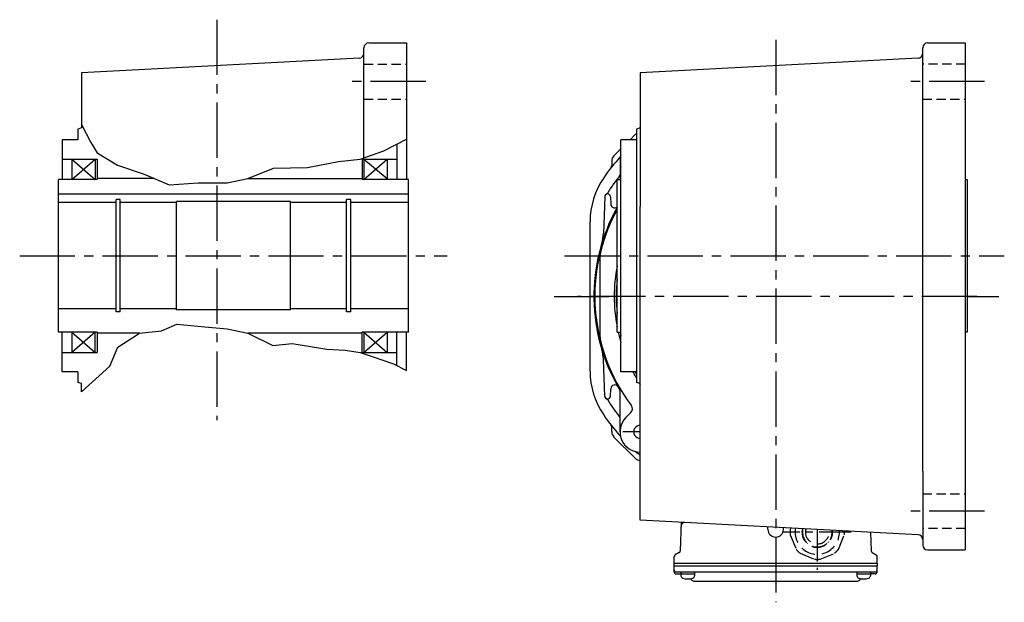
# Model space of a CAD drawing. Extents: x -896 to 1524, y 92 to 1146.
# Drawn here: x 214 to 723, y 92 to 393 of the extents above; entities that cross this region are included whole.
import ezdxf

# ---------------------------------------------------------------- set-up
doc = ezdxf.new("R2010")
doc.units = 0
doc.header["$LTSCALE"] = 3
doc.header["$MEASUREMENT"] = 0
for name, pattern in [('CENTER(0.5x)', [8.8, 5.5, -1.1, 1.1, -1.1]), ('HIDDEN', [3.75, 2.5, -1.25]), ('HIDDEN2', [4.7625, 3.175, -1.5875]), ('sekkei(A2)', [14.2875, 9.525, -1.5875, 1.5875, -1.5875]), ('sekkei_H', [2.38125, 1.5875, -0.79375])]:
    doc.linetypes.add(name, pattern=pattern)
doc.layers.get('0').update_dxf_attribs({"linetype": 'CONTINUOUS'})
for name, color, linetype in [('CENTER', 3, 'sekkei(A2)'), ('HIDDEN', 1, 'HIDDEN'), ('HIDS', 1, 'HIDDEN2'), ('HOJO', 4, 'CONTINUOUS')]:
    doc.layers.add(name, color=color, linetype=linetype)

msp = doc.modelspace()

# ---------------------------------------------------------------- linework, layer by layer
for p, q in [((392.35, 321.68), (392.35, 378.5)), ((394.85, 381), (414.35, 381)), ((414.35, 381), (414.35, 310.5)), ((681.25, 159.64), (681.25, 378.5)), ((683.75, 381), (703.25, 381)), ((703.25, 381), (703.25, 119)), ((389.98, 373.15), (246.35, 365.62)), ((678.88, 373.15), (535.25, 365.62)), ((246.35, 365.62), (246.35, 337.04)), ((535.25, 365.62), (535.25, 296.43)), ((246.35, 337.04), (244.35, 336.5)), ((244.35, 336.5), (244.35, 331)), ((535.25, 337.04), (533.25, 336.5)), ((533.25, 336.5), (533.25, 205.5)), ((244.35, 331), (236.35, 331)), ((236.35, 331), (236.35, 310.5)), ((533.25, 331), (525.25, 331)), ((525.25, 231.5), (525.25, 331)), ((529.98, 331), (532.59, 333.62)), ((409.35, 328.64), (409.35, 310.5)), ((521.63, 322.66), (525.25, 326.27)), ((236.35, 321), (254.35, 321)), ((241.35, 310.5), (253.35, 321)), ((241.35, 321), (253.35, 310.5)), ((241.35, 321), (241.35, 310.5)), ((253.35, 321), (253.35, 310.5)), ((254.35, 321), (254.35, 310.5)), ((391.35, 321), (409.35, 321)), ((391.35, 321), (391.35, 310.5)), ((392.35, 310.5), (404.35, 321)), ((392.35, 321), (404.35, 311)), ((392.35, 321), (392.35, 310.5)), ((404.35, 321), (404.35, 311)), ((520.46, 319.83), (520.46, 317.59)), ((524.75, 320), (524.75, 310.5)), ((283.94, 311), (254.35, 311)), ((332.35, 311), (391.35, 311)), ((254.35, 310.5), (234.35, 310.5)), ((234.35, 231.5), (234.35, 310.5)), ((415.35, 310.5), (391.35, 310.5)), ((415.35, 231.5), (415.35, 310.5)), ((523.25, 310.5), (525.25, 310.5)), ((523.25, 231.5), (523.25, 310.5)), ((703.25, 310.5), (704.25, 310.5)), ((704.25, 310.5), (704.25, 231.5)), ((415.35, 302.8), (234.35, 302.8)), ((516.85, 301.52), (516.19, 282.53)), ((519.85, 301.52), (519.98, 297.7)), ((264.15, 298.5), (234.35, 298.5)), ((266.35, 300), (264.15, 300)), ((264.15, 242), (264.15, 300)), ((266.35, 242), (266.35, 300)), ((295.35, 298.5), (266.35, 298.5)), ((354.35, 299), (295.35, 299)), ((295.35, 243), (295.35, 299)), ((354.35, 243), (354.35, 299)), ((383.35, 298.5), (354.35, 298.5)), ((385.55, 300), (383.35, 300)), ((383.35, 242), (383.35, 300)), ((385.55, 242), (385.55, 300)), ((415.35, 298.5), (385.55, 298.5)), ((535.25, 134.38), (535.25, 296.43)), ((509.25, 211.43), (509.25, 288.57)), ((514.25, 269), (514.25, 231)), ((264.15, 243.5), (234.35, 243.5)), ((266.35, 242), (264.15, 242)), ((295.35, 243.5), (266.35, 243.5)), ((354.35, 243), (295.35, 243)), ((383.35, 243.5), (354.35, 243.5)), ((385.55, 242), (383.35, 242)), ((415.35, 243.5), (385.55, 243.5)), ((254.35, 231.5), (234.35, 231.5)), ((236.35, 211), (236.35, 231.5)), ((253.35, 231.5), (241.35, 221)), ((241.35, 231.5), (253.35, 221)), ((241.35, 231.5), (241.35, 221)), ((253.35, 221), (253.35, 231.5)), ((254.35, 231.5), (254.35, 221)), ((276.35, 231), (254.35, 231)), ((391.35, 231), (332.35, 231)), ((415.35, 231.5), (391.35, 231.5)), ((391.35, 221), (391.35, 231.5)), ((392.35, 231.5), (404.35, 221)), ((392.35, 221), (404.35, 231.5)), ((392.35, 231.5), (392.35, 221)), ((404.35, 231.5), (404.35, 221)), ((409.35, 214.31), (409.35, 231.5)), ((414.35, 211.7), (414.35, 231.5)), ((523.25, 231.5), (525.25, 231.5)), ((525.25, 211), (525.25, 231.5)), ((704.25, 231.5), (703.25, 231.5)), ((236.35, 221), (254.35, 221)), ((391.35, 221), (409.35, 221)), ((516.85, 198.48), (516.19, 217.47)), ((244.35, 211), (236.35, 211)), ((244.35, 211), (244.35, 205.5)), ((533.25, 211), (525.25, 211)), ((246.35, 204.96), (244.35, 205.5)), ((246.35, 200.64), (246.35, 204.96)), ((535.25, 204.96), (533.25, 205.5)), ((519.85, 198.48), (519.98, 202.3)), ((524.75, 180), (524.75, 201.1)), ((527.82, 187.42), (530.26, 189.86)), ((520.46, 180.17), (520.46, 182.41)), ((532.59, 166.38), (521.63, 177.34)), ((535.25, 169.5), (535.25, 169.5)), ((535.25, 169.5), (535.25, 169.5)), ((681.25, 159.64), (681.25, 121.5)), ((678.88, 126.85), (535.25, 134.38)), ((556.3, 133.28), (555.92, 118.52)), ((601.25, 129.58), (601.25, 130.92)), ((609.25, 129.58), (609.25, 130.5)), ((654.33, 128.14), (654.58, 118.52)), ((555.42, 117.68), (553.34, 116.48)), ((655.08, 117.68), (657.16, 116.48)), ((683.75, 119), (703.25, 119)), ((552.75, 112.2), (552.84, 115.64)), ((552.75, 112.2), (657.75, 112.2)), ((552.75, 110.7), (552.75, 112.2)), ((657.75, 112.2), (657.66, 115.64)), ((657.75, 112.2), (657.75, 110.7)), ((552.75, 110.7), (657.75, 110.7)), ((552.82, 107.57), (552.75, 110.7)), ((553.8, 107.6), (656.7, 107.6)), ((556.27, 107.6), (556.27, 105.62)), ((563.27, 107.6), (563.27, 105.62)), ((647.23, 107.6), (647.23, 105.62)), ((654.23, 107.6), (654.23, 105.62)), ((657.68, 107.57), (657.75, 110.7)), ((553.82, 106.6), (556.27, 106.6)), ((556.27, 106.6), (563.27, 106.6)), ((563.68, 102.8), (646.82, 102.8)), ((647.23, 106.6), (654.23, 106.6)), ((656.68, 106.6), (654.23, 106.6))]:
    msp.add_line(p, q)
for centre, radius, start, end in [((394.85, 378.5), 2.5, 90, 180), ((683.75, 378.5), 2.5, 90, 180), ((389.85, 375.64), 2.5, 273.0002, 0), ((678.75, 375.64), 2.5, 273.0002, 0), ((535.42, 330.79), 4, 122.8691, 135), ((605.25, 250), 108, 137.998, 145.4397), ((524.46, 319.83), 4, 135.0002, 180.0002), ((535.25, 320), 10.5, 162.1304, 197.8696), ((518.46, 317.59), 2, 322.0895, 0.0002), ((549.25, 288.57), 40, 145.4397, 180), ((605.25, 250), 102, 142.1162, 148.3532), ((518.35, 301.47), 1.5, 2, 178), ((516.71, 304.57), 2, 297.851, 328.3532), ((605.25, 250), 94, 150.7289, 211.0633), ((521.98, 297.77), 2, 182, 309.458), ((605.25, 250), 93.5, 151.2804, 216.9576), ((496.2, 283.23), 20, 343.0542, 358), ((534.25, 269), 20, 165.0154, 180), ((605.25, 250), 83.5, 169.1152, 190.8848), ((605.25, 250), 82.5, 173.6746, 186.3254), ((605.25, 250), 82.5, 173.6837, 186.3163), ((605.25, 250), 82.5, 173.6837, 186.3163), ((534.25, 231), 20, 180, 194.9846), ((605.25, 250), 83.5, 192.8006, 196.6532), ((605.25, 250), 82.5, 192.9584, 194.1434), ((605.25, 250), 82.5, 192.9584, 194.1475), ((496.2, 216.77), 20, 2, 16.9458), ((549.25, 211.43), 40, 180, 214.5603), ((605.25, 250), 83.5, 207.8441, 210.43), ((605.25, 250), 82.5, 208.2115, 209.224), ((605.25, 250), 82.5, 208.2116, 209.2261), ((521.98, 202.23), 2, 29.8441, 178), ((605.25, 250), 83.5, 212.5567, 213.0375), ((605.25, 250), 83.5, 212.5564, 213.0393), ((519.75, 201.1), 5, 359.9999, 29.7654), ((518.35, 198.53), 1.5, 182, 358), ((516.71, 195.43), 2, 31.6468, 62.149), ((605.25, 250), 102, 211.6468, 217.8838), ((528.14, 191.98), 3, 315, 36.9576), ((605.25, 250), 108, 214.5603, 222.002), ((518.46, 182.41), 2, 0, 37.9104), ((535.25, 180), 10.5, 134.9945, 270.036), ((535.25, 180), 3.4, 89.9019, 270.0981), ((524.46, 180.17), 4, 180, 225), ((605.25, 250), 108, 227.9979, 229.5995), ((535.42, 169.21), 4, 225.0002, 267.5511), ((558.25, 131.2), 2, 96.6621, 178.5), ((605.25, 129.58), 4, 180, 0), ((621.38, 132.86), 3, 270, 271.2728), ((621.38, 132.86), 3, 270, 271.2728), ((678.75, 124.36), 2.5, 0, 86.9998), ((554.92, 118.54), 1, 300, 358.5), ((655.58, 118.54), 1, 181.5, 240), ((683.75, 121.5), 2.5, 180, 270), ((553.84, 115.61), 1, 120, 178.5), ((656.66, 115.61), 1, 1.5, 60), ((553.8, 108.6), 1, 181.3299, 270), ((553.82, 107.6), 1, 181.5, 270), ((656.68, 107.6), 1, 270, 358.5), ((656.7, 108.6), 1, 270, 358.6701), ((557.57, 105.62), 1.3, 180, 253.3984), ((559.77, 113), 9, 253.3985, 286.601), ((563.68, 105.8), 3, 214.1894, 270), ((561.97, 105.62), 1.3, 286.6009, 0), ((646.82, 105.8), 3, 270, 325.8106), ((648.53, 105.62), 1.3, 180, 253.3984), ((650.73, 113), 9, 253.3985, 286.601), ((652.93, 105.62), 1.3, 286.6009, 0)]:
    msp.add_arc(centre, radius, start, end)
at = {"layer": 'CENTER'}
for p, q in [((316.35, 393), (316.35, 186.01)), ((605.25, 382.62), (605.25, 118.03)), ((424.35, 361), (382.35, 361)), ((713.25, 361), (671.25, 361)), ((214.35, 271), (435.35, 271)), ((496.11, 271), (723.46, 271)), ((490.63, 250), (523.25, 250)), ((709.44, 250), (502.81, 250)), ((704.25, 250), (720.68, 250)), ((535.25, 171), (535.25, 189)), ((535.25, 171), (535.25, 189)), ((535.25, 180), (526.25, 180)), ((713.25, 139), (671.25, 139)), ((605.25, 125.58), (605.25, 91.91))]:
    msp.add_line(p, q, dxfattribs=at)
at = {"layer": 'CENTER', "linetype": 'CENTER(0.5x)'}
for p, q in [((644.21, 128.2), (609.29, 128.2)), ((626.75, 129.58), (626.75, 108.7))]:
    msp.add_line(p, q, dxfattribs=at)
at = {"layer": 'HIDDEN'}
for p, q in [((613.01, 130.3), (612.72, 129.61)), ((618.85, 129.02), (619.09, 129.02)), ((618.85, 128.2), (619.05, 128.2)), ((618.87, 127.68), (619.07, 127.68)), ((634.61, 127.38), (634.41, 127.38)), ((634.63, 128.72), (634.43, 128.72)), ((634.65, 128.2), (634.45, 128.2)), ((612.72, 126.79), (615.83, 119.27)), ((620.61, 123.23), (620.75, 123.37)), ((621.16, 122.61), (621.31, 122.76)), ((621.54, 122.26), (621.69, 122.4)), ((631.72, 122.06), (631.58, 122.2)), ((632.31, 122.64), (632.19, 122.76)), ((632.69, 122.99), (632.55, 123.14)), ((637.67, 119.27), (640.78, 126.79)), ((617.82, 117.28), (625.34, 114.17)), ((625.93, 120.34), (625.93, 120.54)), ((626.75, 120.3), (626.75, 120.5)), ((627.27, 120.32), (627.27, 120.52)), ((628.16, 114.17), (635.68, 117.28))]:
    msp.add_line(p, q, dxfattribs=at)
for radius, start, end in [(14.1, 174.2747, 185.7253), (11.45, 170.0653, 3.9346), (7.9, 166.9217, 7.0782), (7.7, 166.6571, 7.3428), (6.15, 164.0096, 9.9904), (14.1, 354.2747, 2.6266), (14.1, 219.2747, 230.7253), (14.1, 309.2747, 320.7253), (14.1, 264.2747, 275.7253)]:
    msp.add_arc((626.75, 128.2), radius, start, end, dxfattribs=at)
at = {"layer": 'HIDS', "linetype": 'sekkei_H'}
for p, q in [((392.35, 370), (414.35, 370)), ((703.25, 370), (681.25, 370)), ((392.35, 352), (414.35, 352)), ((681.25, 352), (703.25, 352)), ((681.25, 148), (703.25, 148)), ((703.25, 130), (681.25, 130))]:
    msp.add_line(p, q, dxfattribs=at)
at = {"layer": 'HOJO'}
for p, q in [((246.35, 338.86), (251.13, 329.57)), ((402.66, 325.2), (414.35, 331.2)), ((251.13, 329.57), (254.35, 324.19)), ((254.35, 324.19), (264.99, 317.81)), ((379.16, 319.7), (390.35, 321)), ((390.35, 321), (402.66, 325.2)), ((264.99, 317.81), (278.69, 313.24)), ((332.35, 311), (345.66, 316.2)), ((345.66, 316.2), (363.16, 316.7)), ((363.16, 316.7), (379.16, 319.7)), ((278.69, 313.24), (291.66, 307.7)), ((321.66, 308.7), (332.35, 311)), ((291.66, 307.7), (306.66, 308.7)), ((306.66, 308.7), (321.66, 308.7)), ((287.66, 232.2), (295.66, 235.7)), ((295.66, 235.7), (310.16, 234.2)), ((310.16, 234.2), (321.66, 233.2)), ((265.16, 223.7), (276.35, 231)), ((276.35, 231), (287.66, 232.2)), ((321.66, 233.2), (332.35, 231)), ((332.35, 231), (345.16, 224.7)), ((345.16, 224.7), (355.16, 225.7)), ((355.16, 225.7), (373.16, 222.7)), ((260.94, 214), (265.16, 223.7)), ((373.16, 222.7), (382.66, 222.2)), ((382.66, 222.2), (390.35, 221)), ((390.35, 221), (397.16, 218.7)), ((246.35, 200.64), (260.94, 214)), ((397.16, 218.7), (407.66, 215.2)), ((407.66, 215.2), (414.35, 211.7))]:
    msp.add_line(p, q, dxfattribs=at)

doc.saveas('drawing.dxf')
